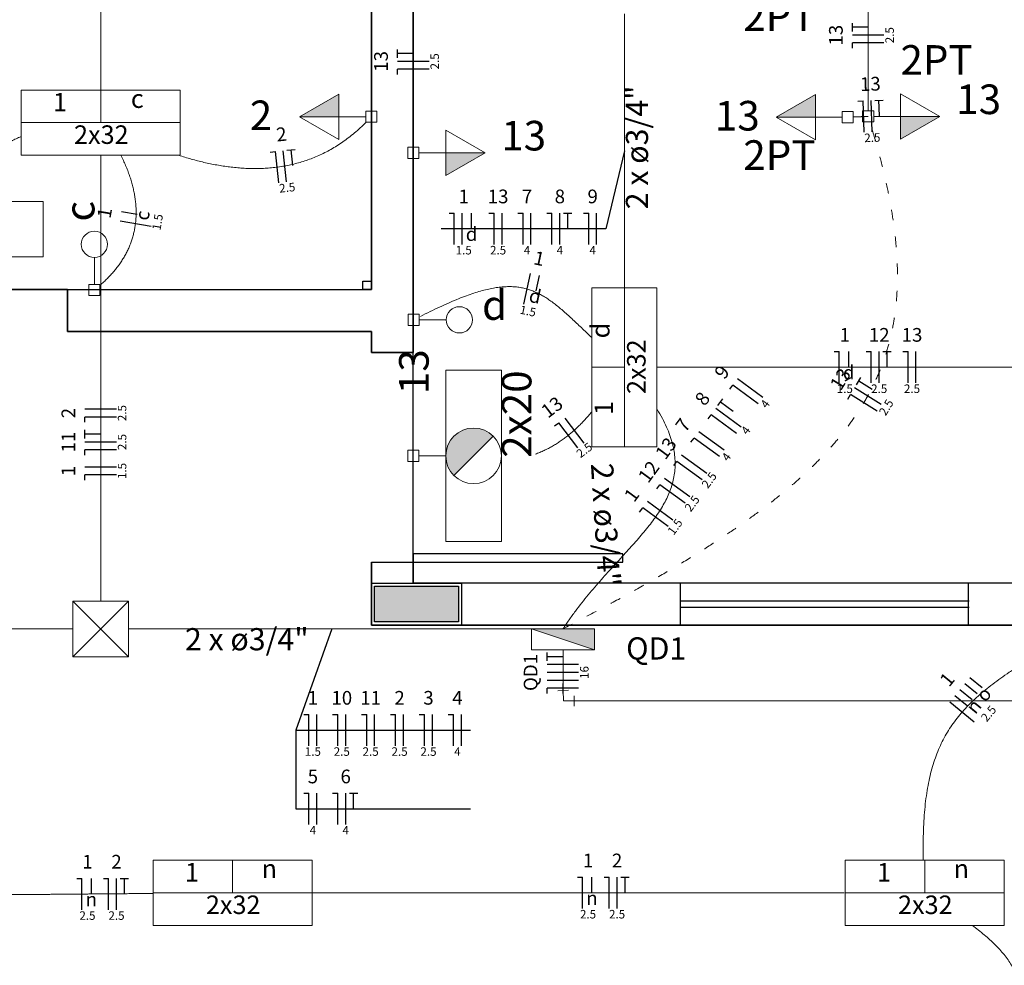
# Model space of a CAD drawing. Units: millimetres. Extents: x -21 to 180, y 0 to 59.
# Drawn here: x 27 to 37, y 35 to 44 of the extents above; entities that cross this region are included whole.
import ezdxf

# ---------------------------------------------------------------- set-up
doc = ezdxf.new("R2010")
doc.units = ezdxf.units.MM
doc.header["$MEASUREMENT"] = 0
doc.linetypes.add('DOT2', pattern=[3.175, 0, -3.175])
for name, color, linetype, lineweight in [('Arquitetura', 1, 'Continuous', 30), ('EL-Condutos', 7, 'Continuous', 20), ('EL-Fios', 3, 'Continuous', 30), ('EL-Textos condutos', 4, 'Continuous', 30), ('EL-Textos fios', 4, 'Continuous', 30), ('EL-Textos pontos', 4, 'Continuous', 30), ('P-SIMBOL', 5, 'Continuous', 20)]:
    doc.layers.add(name, color=color, linetype=linetype, lineweight=lineweight)
doc.styles.add('Arial', font='arial.ttf')

msp = doc.modelspace()

# ---------------------------------------------------------------- hatches: boundary and pattern name
at = {"layer": 'Arquitetura', "linetype": 'Continuous'}
msp.add_hatch(color=256, dxfattribs=at).paths.add_polyline_path([(31.6107, 39.0263), (31.6107, 38.6863), (30.8107, 38.6863), (30.8107, 39.0263), (31.6107, 39.0263), (31.6107, 39.0263)])
at = {"layer": 'P-SIMBOL', "linetype": 'Continuous'}
for points in [[(30.4716, 43.5033), (30.0966, 43.5033), (30.4716, 43.7198)], [(35.0159, 43.4995), (34.6408, 43.4995), (35.0158, 43.716)], [(35.8287, 43.5067), (36.2038, 43.5067), (35.8288, 43.2902)], [(31.4898, 43.1598), (31.8648, 43.1598), (31.4898, 42.9433)], [(31.9431, 40.4571), (31.9194, 40.4763), (31.9112, 40.4849), (31.9, 40.4912), (31.8766, 40.5042), (31.8677, 40.5094), (31.861, 40.5128), (31.8536, 40.515), (31.8458, 40.5176), (31.8305, 40.5224), (31.8231, 40.5243), (31.812, 40.5276), (31.7986, 40.5302), (31.7841, 40.5313), (31.774, 40.5328), (31.764, 40.5343), (31.7521, 40.5339), (31.7361, 40.5328), (31.7296, 40.5317), (31.7174, 40.5306), (31.7103, 40.5295), (31.7055, 40.5284), (31.6977, 40.5269), (31.6921, 40.5254), (31.6858, 40.5228), (31.6798, 40.5206), (31.6731, 40.5191), (31.6687, 40.5168), (31.6661, 40.5176), (31.659, 40.5154), (31.6516, 40.5131), (31.6482, 40.5113), (31.6438, 40.5102), (31.639, 40.5068), (31.636, 40.5053), (31.6308, 40.5027), (31.6254, 40.4983), (31.6168, 40.4938), (31.612, 40.4905), (31.6079, 40.4882), (31.6023, 40.4845), (31.5979, 40.4827), (31.5942, 40.4782), (31.5893, 40.4745), (31.5841, 40.4696), (31.5778, 40.4633), (31.5711, 40.4578), (31.5678, 40.454), (31.5626, 40.4499), (31.5555, 40.4421), (31.5525, 40.4362), (31.5473, 40.4306), (31.5444, 40.425), (31.5421, 40.4221), (31.5373, 40.4146), (31.5328, 40.4106), (31.528, 40.4009), (31.5247, 40.3964), (31.5221, 40.3905), (31.5195, 40.386), (31.518, 40.383), (31.5169, 40.379), (31.5143, 40.3764), (31.5105, 40.3637), (31.5076, 40.3574), (31.5053, 40.3533), (31.5046, 40.35), (31.5027, 40.3477), (31.5027, 40.3429), (31.5016, 40.3403), (31.5016, 40.337), (31.5005, 40.3318), (31.4987, 40.3247), (31.4975, 40.3176), (31.4964, 40.3128), (31.4946, 40.3069), (31.4907, 40.2698)], [(31.5683, 40.0824), (31.9431, 40.4571), (31.4907, 40.2698)], [(31.5683, 40.0824), (31.5596, 40.092), (31.5526, 40.1001), (31.5442, 40.1119), (31.5354, 40.125), (31.5311, 40.13), (31.528, 40.1347), (31.5253, 40.1391), (31.523, 40.1451), (31.5152, 40.162), (31.5126, 40.169), (31.5058, 40.1832), (31.5021, 40.1939), (31.5011, 40.2033), (31.4968, 40.2212), (31.4951, 40.2289), (31.4937, 40.237), (31.4907, 40.2698)], [(32.9088, 38.4198), (32.9088, 38.6196), (32.3069, 38.6196)]]:
    msp.add_hatch(color=256, dxfattribs=at).paths.add_polyline_path(points)

# ---------------------------------------------------------------- linework, layer by layer
at = {"layer": 'Arquitetura'}
for p, q in [((30.7807, 51.4563), (30.7807, 41.8563)), ((31.1807, 51.4563), (31.1807, 41.2563)), ((27.8827, 41.8563), (30.7807, 41.8563)), ((27.8827, 41.8563), (27.8827, 41.4563)), ((27.8827, 41.4563), (30.7807, 41.4563)), ((30.7807, 41.4563), (30.7807, 41.2563)), ((30.7807, 41.2563), (31.1807, 41.2563)), ((30.7807, 39.2563), (30.7807, 38.6563)), ((30.7807, 39.2563), (31.1807, 39.2563)), ((31.1807, 39.2563), (31.1807, 39.0563)), ((30.8107, 38.6863), (30.8107, 39.0263)), ((31.6107, 39.0263), (31.6107, 38.6863)), ((33.7297, 38.6563), (33.7297, 39.0533)), ((36.4777, 38.6563), (36.4777, 39.0533)), ((33.7327, 38.8863), (36.4827, 38.8873)), ((33.7327, 38.8263), (36.4827, 38.8273)), ((30.7807, 38.6563), (50.4327, 38.6563)), ((31.6107, 38.6863), (30.8107, 38.6863))]:
    msp.add_line(p, q, dxfattribs=at)
for points in [[(25.6827, 51.4563), (25.6827, 41.8563), (30.7807, 41.8563), (30.7807, 51.4563), (25.6827, 51.4563)], [(31.1807, 39.2563), (31.1807, 51.4563), (39.0327, 51.4563), (39.0327, 50.5963), (39.4327, 50.5963), (39.4327, 49.2563), (39.0327, 49.2563), (39.0327, 41.2563), (39.4327, 41.2563), (39.4327, 39.2563), (39.0327, 39.2563), (39.0327, 39.0563), (31.1807, 39.0563), (31.1807, 39.2563)], [(30.7007, 41.9363), (30.7807, 41.9363), (30.7807, 41.8563), (30.7007, 41.8563), (30.7007, 41.9363)], [(31.1807, 39.2563), (33.1807, 39.2563), (33.1807, 39.3363), (31.1807, 39.3363), (31.1807, 39.2563)], [(31.6407, 39.0563), (31.6407, 38.6563), (30.7807, 38.6563), (30.7807, 39.0563), (31.6407, 39.0563)], [(31.6107, 39.0263), (31.6107, 38.6863), (30.8107, 38.6863), (30.8107, 39.0263), (31.6107, 39.0263)], [(31.6107, 39.0263), (31.6107, 38.6863), (30.8107, 38.6863), (30.8107, 39.0263), (31.6107, 39.0263)]]:
    msp.add_lwpolyline(points, close=True, dxfattribs=at)
for points in [[(50.4327, 38.6563), (30.7807, 38.6563), (30.7807, 39.2563), (31.1807, 39.2563), (31.1807, 41.2563), (30.7807, 41.2563), (30.7807, 41.4563), (27.8827, 41.4563), (27.8827, 41.8563), (25.8827, 41.8563), (25.8827, 41.4563), (25.6827, 41.4563), (25.6827, 41.2563), (25.2827, 41.2563), (25.2827, 39.2563), (25.6827, 39.2563), (25.6827, 38.6563), (6.2327, 38.6563), (6.2327, 38.6563), (6.2327, 33.6563)], [(39.0327, 39.0563), (31.1807, 39.0563)], [(39.2327, 38.6563), (30.7807, 38.6563)]]:
    msp.add_lwpolyline(points, dxfattribs=at)
at = {"layer": 'EL-Condutos', "linetype": 'Continuous'}
for p, q in [((32.5604, 38.03), (32.6603, 38.0345)), ((32.6149, 37.9323), (32.6103, 38.0322)), ((32.7149, 37.9823), (32.7149, 37.8823)), ((32.6149, 37.9323), (32.7149, 37.9323))]:
    msp.add_line(p, q, dxfattribs=at)
for points in [[(30.7807, 46.7584), (30.7807, 46.6061), (30.7807, 46.4633), (30.7807, 46.3293), (30.7807, 46.2035), (30.7807, 46.0852), (30.7807, 45.9737), (30.7807, 45.8683), (30.7807, 45.7685), (30.7807, 45.6734), (30.7807, 45.5824), (30.7807, 45.4949), (30.7807, 45.4101), (30.7807, 45.3274), (30.7807, 45.2462), (30.7807, 45.1657), (30.7807, 45.0853), (30.7807, 45.0043), (30.7807, 44.922), (30.7807, 44.8378), (30.7807, 44.7509), (30.7807, 44.6608), (30.7807, 44.5667), (30.7807, 44.4679), (30.7807, 44.3638), (30.7807, 44.2538), (30.7807, 44.137), (30.7807, 44.0129), (30.7807, 43.8808), (30.7807, 43.7401), (30.7807, 43.5899)], [(28.1989, 43.7586), (28.1989, 43.8743), (28.1989, 43.9837), (28.1989, 44.0872), (28.1989, 44.1853), (28.1989, 44.2785), (28.1989, 44.3672), (28.1989, 44.4518), (28.1989, 44.5329), (28.1989, 44.6108), (28.1989, 44.686), (28.1989, 44.7589), (28.1989, 44.8301), (28.1989, 44.8999), (28.1989, 44.9688), (28.1989, 45.0373), (28.1989, 45.1057), (28.1989, 45.1747), (28.1989, 45.2445), (28.1989, 45.3156), (28.1989, 45.3886), (28.1989, 45.4638), (28.1989, 45.5417), (28.1989, 45.6227), (28.1989, 45.7074), (28.1989, 45.7961), (28.1989, 45.8893), (28.1989, 45.9874), (28.1989, 46.0909), (28.1989, 46.2003), (28.1989, 46.316)], [(35.5195, 44.778), (35.5195, 44.7206), (35.5195, 44.6667), (35.5195, 44.616), (35.5195, 44.5683), (35.5195, 44.5234), (35.5195, 44.4809), (35.5196, 44.4406), (35.5196, 44.4023), (35.5196, 44.3658), (35.5196, 44.3308), (35.5196, 44.297), (35.5196, 44.2641), (35.5196, 44.2321), (35.5196, 44.2005), (35.5196, 44.1692), (35.5196, 44.1378), (35.5196, 44.1063), (35.5196, 44.0742), (35.5196, 44.0414), (35.5196, 44.0076), (35.5196, 43.9725), (35.5196, 43.936), (35.5196, 43.8977), (35.5196, 43.8575), (35.5196, 43.815), (35.5197, 43.77), (35.5197, 43.7223), (35.5197, 43.6716), (35.5197, 43.6177), (35.5197, 43.5604)], [(31.1807, 44.6257), (31.1807, 44.5588), (31.1807, 44.4959), (31.1807, 44.4369), (31.1807, 44.3814), (31.1807, 44.3291), (31.1807, 44.2797), (31.1807, 44.233), (31.1807, 44.1886), (31.1807, 44.1462), (31.1807, 44.1056), (31.1807, 44.0665), (31.1807, 44.0285), (31.1807, 43.9914), (31.1807, 43.9549), (31.1807, 43.9187), (31.1807, 43.8824), (31.1807, 43.8459), (31.1807, 43.8088), (31.1807, 43.7709), (31.1807, 43.7317), (31.1807, 43.6911), (31.1807, 43.6487), (31.1807, 43.6043), (31.1807, 43.5576), (31.1807, 43.5082), (31.1807, 43.4559), (31.1807, 43.4004), (31.1807, 43.3414), (31.1807, 43.2786), (31.1807, 43.2117)], [(33.1937, 41.8711), (33.1937, 41.9814), (33.1937, 42.0868), (33.1937, 42.1878), (33.1937, 42.2847), (33.1937, 42.3778), (33.1937, 42.4675), (33.1937, 42.5541), (33.1937, 42.638), (33.1937, 42.7195), (33.1937, 42.7989), (33.1937, 42.8766), (33.1937, 42.953), (33.1937, 43.0283), (33.1937, 43.103), (33.1937, 43.1773), (33.1937, 43.2516), (33.1937, 43.3262), (33.1937, 43.4015), (33.1937, 43.4779), (33.1937, 43.5556), (33.1937, 43.635), (33.1937, 43.7165), (33.1937, 43.8004), (33.1937, 43.887), (33.1937, 43.9767), (33.1937, 44.0698), (33.1937, 44.1667), (33.1937, 44.2677), (33.1937, 44.3731), (33.1937, 44.4833)], [(35.5197, 43.5067), (35.5123, 43.5064), (35.5053, 43.5061), (35.4987, 43.5059), (35.4924, 43.5057), (35.4864, 43.5054), (35.4807, 43.5052), (35.4752, 43.505), (35.47, 43.5048), (35.4651, 43.5046), (35.4603, 43.5045), (35.4557, 43.5043), (35.4513, 43.5041), (35.4471, 43.504), (35.443, 43.5038), (35.439, 43.5037), (35.435, 43.5035), (35.4312, 43.5034), (35.4274, 43.5033), (35.4236, 43.5031), (35.4198, 43.503), (35.416, 43.5028), (35.4122, 43.5027), (35.4083, 43.5026), (35.4044, 43.5024), (35.4003, 43.5023), (35.3961, 43.5021), (35.3919, 43.5019), (35.3874, 43.5018), (35.3828, 43.5016), (35.378, 43.5014)], [(28.9426, 43.1355), (29.0025, 43.117), (29.0627, 43.0996), (29.1233, 43.0835), (29.184, 43.0687), (29.2451, 43.0554), (29.3062, 43.0435), (29.3676, 43.0333), (29.429, 43.0248), (29.4905, 43.018), (29.5521, 43.0131), (29.6136, 43.0102), (29.6751, 43.0094), (29.7365, 43.0107), (29.7977, 43.0142), (29.8588, 43.0201), (29.9197, 43.0284), (29.9804, 43.0391), (30.0407, 43.0525), (30.1008, 43.0686), (30.1604, 43.0875), (30.2197, 43.1092), (30.2785, 43.1339), (30.3369, 43.1616), (30.3947, 43.1925), (30.4519, 43.2266), (30.5086, 43.264), (30.5646, 43.3049), (30.62, 43.3492), (30.6746, 43.3972), (30.7285, 43.4488)], [(27.4407, 43.3145), (27.4162, 43.3043), (27.3924, 43.2937), (27.3692, 43.2824), (27.3467, 43.2706), (27.3247, 43.2582), (27.3035, 43.2451), (27.2828, 43.2315), (27.2627, 43.2172), (27.2432, 43.2022), (27.2243, 43.1865), (27.206, 43.1701), (27.1882, 43.153), (27.171, 43.1351), (27.1543, 43.1164), (27.1382, 43.0969), (27.1225, 43.0766), (27.1074, 43.0555), (27.0928, 43.0335), (27.0786, 43.0107), (27.065, 42.9869), (27.0518, 42.9623), (27.039, 42.9366), (27.0267, 42.9101), (27.0149, 42.8825), (27.0034, 42.854), (26.9924, 42.8244), (26.9818, 42.7938), (26.9716, 42.7621), (26.9617, 42.7294), (26.9523, 42.6955)], [(28.3909, 43.1365), (28.4148, 43.0872), (28.4366, 43.0383), (28.4562, 42.99), (28.4737, 42.9422), (28.4891, 42.8949), (28.5023, 42.8481), (28.5133, 42.8019), (28.5223, 42.7561), (28.5291, 42.711), (28.5338, 42.6664), (28.5364, 42.6223), (28.5369, 42.5788), (28.5353, 42.5358), (28.5316, 42.4934), (28.5258, 42.4516), (28.518, 42.4103), (28.508, 42.3697), (28.496, 42.3296), (28.4819, 42.2901), (28.4658, 42.2511), (28.4475, 42.2128), (28.4273, 42.1751), (28.405, 42.138), (28.3806, 42.1015), (28.3542, 42.0656), (28.3258, 42.0304), (28.2953, 41.9957), (28.2629, 41.9617), (28.2284, 41.9284), (28.1919, 41.8957)], [(28.1989, 43.1396), (28.1989, 42.8889), (28.1989, 42.6483), (28.1989, 42.4175), (28.1989, 42.1963), (28.1989, 41.9842), (28.1989, 41.7812), (28.1989, 41.5868), (28.1989, 41.4009), (28.1989, 41.2231), (28.1989, 41.0532), (28.1989, 40.8909), (28.1989, 40.7359), (28.1989, 40.588), (28.1989, 40.4468), (28.1989, 40.3122), (28.1989, 40.1837), (28.1989, 40.0612), (28.1989, 39.9444), (28.1989, 39.8329), (28.1989, 39.7266), (28.1989, 39.6251), (28.1989, 39.5282), (28.1989, 39.4356), (28.1989, 39.347), (28.1989, 39.2621), (28.1989, 39.1808), (28.1989, 39.1026), (28.1989, 39.0273), (28.1989, 38.9546), (28.1989, 38.8843)], [(32.8828, 41.3974), (32.8321, 41.4458), (32.7836, 41.4922), (32.737, 41.5365), (32.6922, 41.5785), (32.6487, 41.6182), (32.6064, 41.6555), (32.565, 41.6904), (32.5242, 41.7226), (32.4838, 41.7522), (32.4435, 41.779), (32.403, 41.803), (32.362, 41.824), (32.3204, 41.842), (32.2778, 41.8569), (32.2339, 41.8686), (32.1886, 41.877), (32.1414, 41.882), (32.0923, 41.8836), (32.0409, 41.8816), (31.9869, 41.8759), (31.9301, 41.8666), (31.8702, 41.8533), (31.8069, 41.8362), (31.74, 41.8151), (31.6693, 41.7899), (31.5944, 41.7605), (31.5151, 41.7268), (31.4311, 41.6887), (31.3421, 41.6463), (31.248, 41.5992)], [(33.5052, 41.1149), (33.6615, 41.1149), (33.8089, 41.1149), (33.9481, 41.1149), (34.0797, 41.1149), (34.2043, 41.1149), (34.3226, 41.1149), (34.4351, 41.1149), (34.5427, 41.1149), (34.6458, 41.1149), (34.7451, 41.1149), (34.8412, 41.1149), (34.9348, 41.1149), (35.0265, 41.1149), (35.1169, 41.1149), (35.2067, 41.1149), (35.2965, 41.1149), (35.3869, 41.1149), (35.4786, 41.1149), (35.5722, 41.1149), (35.6683, 41.1149), (35.7676, 41.1149), (35.8707, 41.1149), (35.9782, 41.1149), (36.0908, 41.1149), (36.2091, 41.1149), (36.3337, 41.1149), (36.4653, 41.1149), (36.6045, 41.1149), (36.7519, 41.1149), (36.9082, 41.1149)], [(32.8823, 40.6884), (32.8666, 40.67), (32.8509, 40.6519), (32.8351, 40.6342), (32.8192, 40.6168), (32.8032, 40.5997), (32.7871, 40.583), (32.7709, 40.5666), (32.7546, 40.5505), (32.7381, 40.5348), (32.7216, 40.5194), (32.7048, 40.5044), (32.6879, 40.4897), (32.6709, 40.4754), (32.6536, 40.4614), (32.6362, 40.4478), (32.6186, 40.4345), (32.6008, 40.4216), (32.5827, 40.409), (32.5644, 40.3968), (32.5459, 40.3849), (32.5271, 40.3734), (32.5081, 40.3623), (32.4888, 40.3515), (32.4692, 40.3411), (32.4494, 40.3311), (32.4292, 40.3214), (32.4087, 40.3121), (32.3879, 40.3032), (32.3668, 40.2947), (32.3454, 40.2865)], [(32.6079, 38.6196), (32.6663, 38.7056), (32.7263, 38.7883), (32.7875, 38.8678), (32.8495, 38.9444), (32.9119, 39.0183), (32.9744, 39.0899), (33.0365, 39.1593), (33.0979, 39.2267), (33.1583, 39.2925), (33.2171, 39.3568), (33.2742, 39.4199), (33.329, 39.482), (33.3812, 39.5435), (33.4305, 39.6044), (33.4764, 39.6652), (33.5186, 39.7259), (33.5567, 39.7869), (33.5903, 39.8483), (33.619, 39.9105), (33.6425, 39.9737), (33.6604, 40.0381), (33.6723, 40.104), (33.6779, 40.1715), (33.6766, 40.241), (33.6683, 40.3127), (33.6525, 40.3869), (33.6288, 40.4636), (33.5968, 40.5433), (33.5563, 40.6262), (33.5067, 40.7125)], [(27.9327, 38.6196), (27.722, 38.6196), (27.5242, 38.6196), (27.3385, 38.6196), (27.1639, 38.6196), (26.9995, 38.6196), (26.8443, 38.6196), (26.6973, 38.6196), (26.5576, 38.6196), (26.4243, 38.6196), (26.2965, 38.6196), (26.1731, 38.6196), (26.0532, 38.6196), (25.936, 38.6196), (25.8204, 38.6196), (25.7055, 38.6196), (25.5903, 38.6196), (25.4739, 38.6196), (25.3554, 38.6196), (25.2339, 38.6196), (25.1082, 38.6196), (24.9777, 38.6196), (24.8411, 38.6196), (24.6978, 38.6196), (24.5466, 38.6196), (24.3866, 38.6196), (24.217, 38.6196), (24.0367, 38.6196), (23.8448, 38.6196), (23.6403, 38.6196), (23.4224, 38.6196)], [(32.3065, 38.6196), (32.1296, 38.6196), (31.9628, 38.6196), (31.8057, 38.6196), (31.6573, 38.6196), (31.517, 38.6196), (31.3839, 38.6196), (31.2575, 38.6196), (31.1369, 38.6196), (31.0214, 38.6196), (30.9103, 38.6196), (30.8028, 38.6196), (30.6981, 38.6196), (30.5957, 38.6196), (30.4946, 38.6196), (30.3942, 38.6196), (30.2937, 38.6196), (30.1925, 38.6196), (30.0897, 38.6196), (29.9846, 38.6196), (29.8764, 38.6196), (29.7646, 38.6196), (29.6482, 38.6196), (29.5266, 38.6196), (29.399, 38.6196), (29.2647, 38.6196), (29.1229, 38.6196), (28.973, 38.6196), (28.8141, 38.6196), (28.6456, 38.6196), (28.4667, 38.6196)], [(36.0452, 36.4148), (36.0439, 36.5457), (36.0457, 36.6696), (36.0508, 36.7869), (36.0592, 36.8978), (36.0709, 37.0027), (36.0862, 37.102), (36.105, 37.196), (36.1274, 37.2851), (36.1535, 37.3695), (36.1834, 37.4497), (36.2172, 37.526), (36.2549, 37.5988), (36.2966, 37.6683), (36.3424, 37.7349), (36.3924, 37.799), (36.4466, 37.8609), (36.5052, 37.9209), (36.5681, 37.9795), (36.6355, 38.0369), (36.7075, 38.0935), (36.7841, 38.1496), (36.8654, 38.2056), (36.9515, 38.2618), (37.0425, 38.3186), (37.1384, 38.3763), (37.2394, 38.4352), (37.3454, 38.4958), (37.4566, 38.5583), (37.5731, 38.6231), (37.6949, 38.6905)], [(32.6098, 38.4191), (32.6104, 38.3404), (32.6108, 38.2716), (32.6111, 38.2121), (32.6113, 38.1614), (32.6113, 38.1188), (32.6113, 38.0839), (32.6111, 38.0559), (32.6109, 38.0344), (32.6106, 38.0188), (32.6102, 38.0084), (32.6098, 38.0028), (32.6093, 38.0014), (32.6088, 38.0035), (32.6084, 38.0087), (32.6079, 38.0162), (32.6074, 38.0257), (32.607, 38.0364), (32.6066, 38.0478), (32.6063, 38.0594), (32.6061, 38.0706), (32.6059, 38.0807), (32.6058, 38.0893), (32.6059, 38.0957), (32.606, 38.0994), (32.6063, 38.0998), (32.6068, 38.0963), (32.6074, 38.0884), (32.6082, 38.0754), (32.6091, 38.0569), (32.6103, 38.0322)], [(27.2467, 36.0846), (27.303, 36.0851), (27.3575, 36.0855), (27.4104, 36.086), (27.4618, 36.0864), (27.5119, 36.0868), (27.5607, 36.0872), (27.6085, 36.0876), (27.6553, 36.088), (27.7012, 36.0884), (27.7464, 36.0888), (27.7911, 36.0892), (27.8353, 36.0896), (27.8791, 36.0899), (27.9228, 36.0903), (27.9664, 36.0907), (28.0101, 36.091), (28.0539, 36.0914), (28.0981, 36.0918), (28.1428, 36.0921), (28.188, 36.0925), (28.2339, 36.0929), (28.2807, 36.0933), (28.3284, 36.0937), (28.3772, 36.0941), (28.4272, 36.0946), (28.4786, 36.095), (28.5315, 36.0954), (28.586, 36.0959), (28.6422, 36.0964), (28.7003, 36.0969)], [(30.2174, 36.1033), (30.444, 36.1033), (30.6586, 36.1033), (30.8623, 36.1033), (31.0558, 36.1033), (31.24, 36.1033), (31.4157, 36.1033), (31.5837, 36.1033), (31.745, 36.1033), (31.9004, 36.1033), (32.0507, 36.1033), (32.1967, 36.1033), (32.3393, 36.1033), (32.4794, 36.1033), (32.6177, 36.1033), (32.7552, 36.1033), (32.8927, 36.1033), (33.031, 36.1033), (33.171, 36.1033), (33.3135, 36.1033), (33.4594, 36.1033), (33.6094, 36.1033), (33.7646, 36.1033), (33.9256, 36.1033), (34.0934, 36.1033), (34.2688, 36.1033), (34.4526, 36.1033), (34.6457, 36.1033), (34.8489, 36.1033), (35.0631, 36.1033), (35.2891, 36.1033)], [(36.5131, 35.7928), (36.5718, 35.7473), (36.6275, 35.7017), (36.68, 35.6556), (36.729, 35.609), (36.7744, 35.5617), (36.8159, 35.5135), (36.8533, 35.4643), (36.8864, 35.4138), (36.915, 35.3619), (36.9389, 35.3085), (36.9579, 35.2533), (36.9717, 35.1963), (36.9801, 35.1372), (36.983, 35.0759), (36.9801, 35.0122), (36.9712, 34.946), (36.9561, 34.877), (36.9345, 34.8051), (36.9064, 34.7302), (36.8713, 34.652), (36.8293, 34.5704), (36.7799, 34.4853), (36.7231, 34.3965), (36.6586, 34.3038), (36.5861, 34.207), (36.5056, 34.106), (36.4167, 34.0005), (36.3193, 33.8906), (36.2131, 33.7759), (36.0979, 33.6563)]]:
    msp.add_spline(points, degree=3, dxfattribs=at)
at = {"layer": 'EL-Condutos', "linetype": 'DOT2', "ltscale": 0.05}
msp.add_spline([(32.6079, 38.6196), (32.8972, 38.7717), (33.1715, 38.9203), (33.431, 39.066), (33.6759, 39.2091), (33.9063, 39.3501), (34.1226, 39.4895), (34.3247, 39.6276), (34.513, 39.765), (34.6876, 39.9021), (34.8487, 40.0394), (34.9965, 40.1772), (35.1312, 40.3161), (35.2529, 40.4565), (35.3618, 40.5989), (35.4582, 40.7436), (35.5422, 40.8911), (35.6139, 41.042), (35.6737, 41.1966), (35.7215, 41.3554), (35.7578, 41.5188), (35.7825, 41.6873), (35.796, 41.8613), (35.7984, 42.0413), (35.7899, 42.2278), (35.7706, 42.4211), (35.7408, 42.6218), (35.7006, 42.8302), (35.6502, 43.0469), (35.5899, 43.2722), (35.5197, 43.5067)], degree=3, dxfattribs=at)
at = {"layer": 'EL-Condutos', "linetype": 'Continuous'}
msp.add_open_spline([(32.7149, 37.9323), (33.3593, 37.9323), (34.6066, 37.9323), (36.4184, 37.9323), (38.1147, 37.9323), (39.7044, 37.9323), (41.1965, 37.9323), (42.5997, 37.9323), (43.923, 37.9323), (45.1753, 37.9323), (46.3654, 37.9323), (47.5022, 37.9323), (48.5946, 37.9323), (49.6514, 37.9323), (50.6816, 37.9323), (51.6941, 37.9323), (52.6977, 37.9323), (53.7013, 37.9323), (54.7137, 37.9323), (55.744, 37.9323), (56.8008, 37.9323), (57.8932, 37.9323), (59.03, 37.9323), (60.2201, 37.9323), (61.4724, 37.9323), (62.7957, 37.9323), (64.1989, 37.9323), (65.691, 37.9323), (67.2807, 37.9323), (68.977, 37.9323), (70.7503, 37.9323), (71.9591, 37.9323), (72.5649, 37.9323)], degree=3, knots=[0, 0, 0, 0, 1.933151, 3.741964, 5.435322, 7.022104, 8.511193, 9.911469, 11.231814, 12.481109, 13.668235, 14.802074, 15.891507, 16.945414, 17.972678, 18.98218, 19.9828, 20.98342, 21.992922, 23.020186, 24.074093, 25.163526, 26.297365, 27.484491, 28.733786, 30.054131, 31.454407, 32.943496, 34.530278, 36.223636, 38.032449, 39.850048, 39.850048, 39.850048, 39.850048], dxfattribs=at)
at = {"layer": 'EL-Fios'}
for p, q in [((35.3696, 44.3167), (35.3696, 44.3967)), ((35.5196, 44.3567), (35.3696, 44.3567)), ((35.6696, 44.2817), (35.3696, 44.2817)), ((31.0307, 44.0662), (31.0307, 44.1462)), ((35.6696, 44.2067), (35.3696, 44.2067)), ((35.3696, 44.1567), (35.3696, 44.2067)), ((31.1807, 44.1062), (31.0307, 44.1062)), ((31.3307, 44.0312), (31.0307, 44.0312)), ((31.3307, 43.9562), (31.0307, 43.9562)), ((31.0307, 43.9062), (31.0307, 43.9562)), ((35.4216, 43.6532), (35.4716, 43.655)), ((35.4827, 43.3552), (35.4716, 43.655)), ((35.5576, 43.358), (35.5465, 43.6578)), ((35.5815, 43.6591), (35.6615, 43.662)), ((35.627, 43.5107), (35.6215, 43.6606)), ((29.8154, 43.1663), (29.8651, 43.1716)), ((29.8971, 42.8733), (29.8651, 43.1716)), ((29.9717, 42.8813), (29.9397, 43.1796)), ((29.9745, 43.1833), (30.054, 43.1918)), ((30.0303, 43.0384), (30.0143, 43.1876)), ((28.5464, 42.571), (28.3985, 42.5964)), ((31.5218, 42.5854), (31.5718, 42.5854)), ((31.5718, 42.2854), (31.5718, 42.5854)), ((31.6468, 42.2854), (31.6468, 42.5854)), ((31.7366, 42.4354), (31.7366, 42.5854)), ((31.9021, 42.5854), (31.9521, 42.5854)), ((31.9521, 42.2854), (31.9521, 42.5854)), ((32.0271, 42.2854), (32.0271, 42.5854)), ((32.1778, 42.5854), (32.2278, 42.5854)), ((32.2278, 42.2854), (32.2278, 42.5854)), ((32.3028, 42.2854), (32.3028, 42.5854)), ((32.4536, 42.5854), (32.5036, 42.5854)), ((32.5036, 42.2854), (32.5036, 42.5854)), ((32.5786, 42.2854), (32.5786, 42.5854)), ((32.6136, 42.5854), (32.6936, 42.5854)), ((32.6536, 42.4354), (32.6536, 42.5854)), ((32.8044, 42.5854), (32.8544, 42.5854)), ((32.8544, 42.2854), (32.8544, 42.5854)), ((32.9294, 42.2854), (32.9294, 42.5854)), ((28.679, 42.4571), (28.3833, 42.5079)), ((32.2344, 41.7151), (32.2978, 42.0083)), ((32.3538, 41.8427), (32.3855, 41.9894)), ((35.1942, 41.2649), (35.2442, 41.2649)), ((35.2442, 40.9649), (35.2442, 41.2649)), ((35.3339, 41.1149), (35.3339, 41.2649)), ((35.4995, 41.2649), (35.5495, 41.2649)), ((35.5495, 40.9649), (35.5495, 41.2649)), ((35.6245, 40.9649), (35.6245, 41.2649)), ((35.6595, 41.2649), (35.7395, 41.2649)), ((35.6995, 41.1149), (35.6995, 41.2649)), ((35.8502, 41.2649), (35.9002, 41.2649)), ((35.9002, 40.9649), (35.9002, 41.2649)), ((35.9752, 40.9649), (35.9752, 41.2649)), ((34.5156, 40.8277), (34.2738, 41.0052)), ((35.408, 40.9479), (35.45, 41.016)), ((35.5567, 40.9032), (35.429, 40.9819)), ((34.1998, 40.9044), (34.2294, 40.9447)), ((34.4713, 40.7672), (34.2294, 40.9447)), ((35.6449, 40.7606), (35.3896, 40.9181)), ((34.087, 40.7506), (34.1343, 40.8151)), ((34.2315, 40.6941), (34.1106, 40.7829)), ((35.324, 40.8117), (35.3502, 40.8543)), ((35.6056, 40.6968), (35.3502, 40.8543)), ((28.3489, 40.7146), (28.0489, 40.7146)), ((34.3081, 40.5449), (34.0662, 40.7224)), ((28.3489, 40.6396), (28.0489, 40.6396)), ((28.0489, 40.5896), (28.0489, 40.6396)), ((32.529, 40.5547), (32.5689, 40.5849)), ((32.7497, 40.3455), (32.5689, 40.5849)), ((32.8095, 40.3907), (32.6288, 40.6301)), ((33.9923, 40.6216), (34.0219, 40.6619)), ((34.2637, 40.4844), (34.0219, 40.6619)), ((28.0489, 40.4363), (28.0489, 40.5164)), ((34.1449, 40.3226), (33.9031, 40.5001)), ((28.1989, 40.4763), (28.0489, 40.4763)), ((28.3489, 40.4013), (28.0489, 40.4013)), ((33.8291, 40.3993), (33.8587, 40.4396)), ((34.1005, 40.2621), (33.8587, 40.4396)), ((28.3489, 40.3263), (28.0489, 40.3263)), ((28.0489, 40.2763), (28.0489, 40.3263)), ((33.6659, 40.177), (33.6955, 40.2173)), ((33.9374, 40.0398), (33.6955, 40.2173)), ((33.9818, 40.1003), (33.7399, 40.2778)), ((28.3489, 40.1631), (28.0489, 40.1631)), ((28.3489, 40.0881), (28.0489, 40.0881)), ((28.0489, 40.0381), (28.0489, 40.0881)), ((33.8186, 39.8779), (33.5767, 40.0554)), ((33.5028, 39.9547), (33.5324, 39.995)), ((33.7742, 39.8175), (33.5324, 39.995)), ((33.6554, 39.6556), (33.4136, 39.8331)), ((33.3396, 39.7324), (33.3692, 39.7727)), ((33.6111, 39.5952), (33.3692, 39.7727)), ((32.4579, 38.3139), (32.4579, 38.3939)), ((32.6079, 38.3539), (32.4579, 38.3539)), ((32.7579, 38.2789), (32.4579, 38.2789)), ((32.7579, 38.2039), (32.4579, 38.2039)), ((36.6062, 38.0583), (36.4904, 38.1537)), ((32.7579, 38.1289), (32.4579, 38.1289)), ((32.7579, 38.0539), (32.4579, 38.0539)), ((32.4579, 38.0039), (32.4579, 38.0539)), ((36.5108, 37.9426), (36.395, 38.038)), ((36.5585, 38.0005), (36.4427, 38.0959)), ((36.463, 37.8847), (36.3473, 37.9801)), ((36.5311, 37.7314), (36.2996, 37.9223)), ((30.1351, 37.8047), (30.1851, 37.8047)), ((30.1851, 37.5047), (30.1851, 37.8047)), ((30.2601, 37.5047), (30.2601, 37.8047)), ((30.4108, 37.8047), (30.4608, 37.8047)), ((30.4608, 37.5047), (30.4608, 37.8047)), ((30.5358, 37.5047), (30.5358, 37.8047)), ((30.6866, 37.8047), (30.7366, 37.8047)), ((30.7366, 37.5047), (30.7366, 37.8047)), ((30.8116, 37.5047), (30.8116, 37.8047)), ((30.9624, 37.8047), (31.0124, 37.8047)), ((31.0124, 37.5047), (31.0124, 37.8047)), ((31.0874, 37.5047), (31.0874, 37.8047)), ((31.2381, 37.8047), (31.2881, 37.8047)), ((31.2881, 37.5047), (31.2881, 37.8047)), ((31.3631, 37.5047), (31.3631, 37.8047)), ((31.5139, 37.8047), (31.5639, 37.8047)), ((31.5639, 37.5047), (31.5639, 37.8047)), ((31.6389, 37.5047), (31.6389, 37.8047)), ((30.1351, 37.0547), (30.1851, 37.0547)), ((30.1851, 36.7547), (30.1851, 37.0547)), ((30.2601, 36.7547), (30.2601, 37.0547)), ((30.4108, 37.0547), (30.4608, 37.0547)), ((30.4608, 36.7547), (30.4608, 37.0547)), ((30.5358, 36.7547), (30.5358, 37.0547)), ((30.5708, 37.0547), (30.6508, 37.0547)), ((30.6108, 36.9047), (30.6108, 37.0547)), ((32.7455, 36.2533), (32.7955, 36.2533)), ((32.7955, 35.9533), (32.7955, 36.2533)), ((32.8852, 36.1033), (32.8852, 36.2533)), ((33, 36.2533), (33.05, 36.2533)), ((33.05, 35.9533), (33.05, 36.2533)), ((33.125, 35.9533), (33.125, 36.2533)), ((33.16, 36.2533), (33.24, 36.2533)), ((33.2, 36.1033), (33.2, 36.2533)), ((27.9703, 36.2409), (28.0203, 36.2409)), ((28.0203, 35.9409), (28.0203, 36.2409)), ((28.11, 36.0909), (28.11, 36.2409)), ((28.2248, 36.2409), (28.2748, 36.2409)), ((28.2748, 35.9409), (28.2748, 36.2409)), ((28.3498, 35.9409), (28.3498, 36.2409)), ((28.3848, 36.2409), (28.4648, 36.2409)), ((28.4248, 36.0909), (28.4248, 36.2409))]:
    msp.add_line(p, q, dxfattribs=at)
at = {"layer": 'EL-Textos fios'}
for p, q in [((33.1937, 43.1773), (33.0178, 42.4354)), ((33.0178, 42.4354), (31.4468, 42.4354)), ((30.4034, 38.6196), (30.0601, 37.6547)), ((30.0601, 37.6547), (31.7273, 37.6547)), ((30.0601, 37.6547), (30.0601, 36.9047)), ((30.0601, 36.9047), (31.7273, 36.9047))]:
    msp.add_line(p, q, dxfattribs=at)
at = {"layer": 'P-SIMBOL'}
for p, q in [((27.4404, 43.7583), (27.4404, 43.1357)), ((27.4404, 43.7583), (28.9574, 43.7583)), ((28.1989, 43.447), (28.1989, 43.7583)), ((28.9574, 43.7583), (28.9574, 43.1357)), ((30.0966, 43.5033), (30.4716, 43.7198)), ((30.4716, 43.7198), (30.4716, 43.2868)), ((34.6408, 43.4995), (35.0158, 43.716)), ((35.0158, 43.716), (35.0158, 43.283)), ((35.8288, 43.7232), (36.2038, 43.5067)), ((35.8288, 43.2902), (35.8288, 43.7232)), ((30.0966, 43.5033), (30.4716, 43.5033)), ((30.4716, 43.2868), (30.0966, 43.5033)), ((30.4716, 43.5033), (30.7277, 43.5033)), ((30.7277, 43.4503), (30.7277, 43.5564)), ((30.7277, 43.5564), (30.8337, 43.5564)), ((30.8337, 43.5564), (30.8337, 43.4503)), ((34.6408, 43.4995), (35.0158, 43.4995)), ((35.0158, 43.283), (34.6408, 43.4995)), ((35.0158, 43.4995), (35.2719, 43.4995)), ((35.2719, 43.4465), (35.2719, 43.5525)), ((35.2719, 43.5525), (35.3779, 43.5525)), ((35.3779, 43.5525), (35.3779, 43.4465)), ((35.4667, 43.4537), (35.4667, 43.5597)), ((35.4667, 43.5597), (35.5727, 43.5597)), ((35.5727, 43.5597), (35.5727, 43.4537)), ((35.8288, 43.5067), (35.5727, 43.5067)), ((36.2038, 43.5067), (35.8288, 43.5067)), ((36.2038, 43.5067), (35.8288, 43.2902)), ((27.4404, 43.447), (28.9574, 43.447)), ((30.8337, 43.4503), (30.7277, 43.4503)), ((35.3779, 43.4465), (35.2719, 43.4465)), ((35.5727, 43.4537), (35.4667, 43.4537)), ((31.4898, 43.3763), (31.8648, 43.1598)), ((31.4898, 42.9433), (31.4898, 43.3763)), ((31.1277, 43.1068), (31.1277, 43.2128)), ((31.1277, 43.2128), (31.2337, 43.2128)), ((31.2337, 43.2128), (31.2337, 43.1068)), ((27.4404, 43.1357), (28.9574, 43.1357)), ((31.4898, 43.1598), (31.2337, 43.1598)), ((31.8648, 43.1598), (31.4898, 43.1598)), ((31.8648, 43.1598), (31.4898, 42.9433)), ((31.2337, 43.1068), (31.1277, 43.1068)), ((27.6491, 42.6963), (26.0171, 42.6963)), ((27.6491, 42.1663), (27.6491, 42.6963)), ((27.6491, 42.1663), (26.0171, 42.1663)), ((28.1385, 42.1619), (28.1385, 41.9049)), ((28.0855, 41.9049), (28.1916, 41.9049)), ((28.0855, 41.7988), (28.0855, 41.9049)), ((28.1916, 41.9049), (28.1916, 41.7988)), ((28.1916, 41.7988), (28.0855, 41.7988)), ((32.8824, 41.8734), (33.505, 41.8734)), ((32.8824, 40.3564), (32.8824, 41.8734)), ((33.1937, 40.3564), (33.1937, 41.8734)), ((33.505, 40.3564), (33.505, 41.8734)), ((31.132, 41.5139), (31.132, 41.62)), ((31.132, 41.62), (31.2381, 41.62)), ((31.2381, 41.62), (31.2381, 41.5139)), ((31.2381, 41.5139), (31.132, 41.5139)), ((31.4951, 41.5669), (31.2381, 41.5669)), ((31.4907, 39.4538), (31.4907, 41.0858)), ((31.4907, 41.0858), (32.0207, 41.0858)), ((32.0207, 39.4538), (32.0207, 41.0858)), ((33.1937, 41.1149), (32.8824, 41.1149)), ((31.5683, 40.0824), (31.9431, 40.4571)), ((31.1277, 40.2167), (31.1277, 40.3228)), ((31.1277, 40.3228), (31.2337, 40.3228)), ((31.2337, 40.3228), (31.2337, 40.2167)), ((32.8824, 40.3564), (33.505, 40.3564)), ((31.2337, 40.2167), (31.1277, 40.2167)), ((31.2337, 40.2698), (31.4907, 40.2698)), ((31.4907, 39.4538), (32.0207, 39.4538)), ((27.9339, 38.8846), (28.4639, 38.8846)), ((27.9339, 38.8846), (27.9339, 38.3546)), ((27.9339, 38.8846), (28.4639, 38.3546)), ((28.4639, 38.8846), (27.9339, 38.3546)), ((28.4639, 38.8846), (28.4639, 38.3546)), ((32.9088, 38.6196), (32.3069, 38.6196)), ((32.3069, 38.4198), (32.3069, 38.6196)), ((32.9088, 38.4198), (32.3069, 38.6196)), ((32.9088, 38.4198), (32.9088, 38.6196)), ((32.9088, 38.4198), (32.3069, 38.4198)), ((27.9339, 38.3546), (28.4639, 38.3546)), ((28.6987, 36.4146), (28.6987, 35.792)), ((28.6987, 36.4146), (30.2157, 36.4146)), ((29.4572, 36.1033), (29.4572, 36.4146)), ((30.2157, 36.4146), (30.2157, 35.792)), ((35.3002, 36.4146), (35.3002, 35.792)), ((35.3002, 36.4146), (36.8172, 36.4146)), ((36.0587, 36.1033), (36.0587, 36.4146)), ((36.8172, 36.4146), (36.8172, 35.792)), ((28.6987, 36.1033), (30.2157, 36.1033)), ((35.3002, 36.1033), (36.8172, 36.1033)), ((28.6987, 35.792), (30.2157, 35.792)), ((35.3002, 35.792), (36.8172, 35.792))]:
    msp.add_line(p, q, dxfattribs=at)
for centre, radius in [((28.1385, 42.2869), 0.125), ((31.6201, 41.5669), 0.125), ((31.7557, 40.2698), 0.265)]:
    msp.add_circle(centre, radius, dxfattribs=at)

# ---------------------------------------------------------------- texts
at = {"layer": 'EL-Textos condutos', "char_height": 0.2118, "width": 2.28744, "attachment_point": 8, "line_spacing_factor": 0.798, "style": 'Arial'}
for insert, rotation in [((33.4858, 43.2113), 90.00021), ((32.8445, 39.6016), 273.52348)]:
    msp.add_mtext('2 x ø3/4"', dxfattribs=dict(at, insert=insert, rotation=rotation))
at = {"layer": 'EL-Textos condutos', "insert": (29.5927, 38.3492), "char_height": 0.2118, "width": 2.28744, "attachment_point": 8, "line_spacing_factor": 0.798, "style": 'Arial'}
msp.add_mtext('2 x ø3/4"', dxfattribs=at)
at = {"layer": 'EL-Textos fios', "attachment_point": 8, "line_spacing_factor": 0.798, "style": 'Arial'}
for s, insert, char_height, width, rotation in [('13', (35.3176, 44.2813), 0.13061, 0.313464, 90.00021), ('2.5', (35.7899, 44.2813), 0.08119, 0.292284, 90.00021), ('13', (30.9786, 44.0313), 0.13061, 0.313464, 90.00021), ('2.5', (31.4509, 44.0313), 0.08119, 0.292284, 90.00021), ('13', (35.5441, 43.7103), 0.13061, 0.313464, 2.11421), ('2', (29.9341, 43.2311), 0.1306, 0.156732, 6.11919), ('2.5', (35.5617, 43.238), 0.08119, 0.292284, 2.11421), ('2.5', (29.9848, 42.7619), 0.08119, 0.292284, 6.11919), ('1', (28.3402, 42.5686), 0.1306, 0.156732, 80.24274), ('c', (28.7012, 42.5446), 0.1306, 0.156732, 80.24274), ('1.5', (28.8063, 42.4878), 0.08119, 0.292284, 80.24274), ('1', (32.3598, 42.0484), 0.1306, 0.156732, 347.8083), ('d', (32.3208, 41.6894), 0.1306, 0.156732, 347.8083), ('1.5', (32.2603, 41.5865), 0.08119, 0.292284, 347.8083), ('9', (34.2099, 41.0058), 0.1306, 0.156732, 53.72052), ('13', (35.345, 40.9459), 0.13061, 0.313464, 58.33283), ('8', (34.0239, 40.7528), 0.1306, 0.156732, 53.72052), ('13', (32.5677, 40.6497), 0.13061, 0.313464, 37.05318), ('4', (34.5901, 40.7261), 0.0812, 0.097428, 53.72052), ('2.5', (35.7479, 40.6973), 0.08119, 0.292284, 58.33283), ('2', (27.9966, 40.6773), 0.1306, 0.156732, 90.00021), ('2.5', (28.4689, 40.6773), 0.08119, 0.292284, 90.00021), ('7', (33.8389, 40.5008), 0.1306, 0.156732, 53.72052), ('11', (27.9966, 40.4013), 0.13061, 0.313464, 90.00021), ('4', (34.4051, 40.4741), 0.0812, 0.097428, 53.72052), ('2.5', (28.4689, 40.4013), 0.08119, 0.292284, 90.00021), ('2.5', (32.8525, 40.2716), 0.08119, 0.292284, 37.05318), ('13', (33.6759, 40.2788), 0.13061, 0.313464, 53.72052), ('4', (34.2201, 40.2211), 0.0812, 0.097428, 53.72052), ('12', (33.5119, 40.0558), 0.13061, 0.313464, 53.72052), ('1', (27.9966, 40.1253), 0.1306, 0.156732, 90.00021), ('1.5', (28.4689, 40.1253), 0.08119, 0.292284, 90.00021), ('2.5', (34.0561, 39.9991), 0.08119, 0.292284, 53.72052), ('1', (33.3489, 39.8338), 0.1306, 0.156732, 53.72052), ('2.5', (33.8931, 39.7761), 0.08119, 0.292284, 53.72052), ('1.5', (33.7301, 39.5541), 0.08119, 0.292284, 53.72052), ('QD1', (32.4056, 38.2043), 0.13061, 0.470196, 90.00021), ('16', (32.8779, 38.2043), 0.08119, 0.194856, 90.00021), ('1', (36.3544, 38.0707), 0.1306, 0.156732, 50.5005), ('o', (36.7034, 37.9297), 0.1306, 0.156732, 50.5005), ('n', (36.6074, 37.8137), 0.1306, 0.156732, 50.5005), ('2.5', (36.719, 37.7703), 0.08119, 0.292284, 50.5005)]:
    msp.add_mtext(s, dxfattribs=dict(at, insert=insert, char_height=char_height, width=width, rotation=rotation))
for s, insert, char_height, width in [('1', (31.6617, 42.6374), 0.1306, 0.156732), ('13', (31.9897, 42.6374), 0.13061, 0.313464), ('7', (32.2657, 42.6374), 0.1306, 0.156732), ('8', (32.5787, 42.6374), 0.1306, 0.156732), ('9', (32.8917, 42.6374), 0.1306, 0.156732), ('d', (31.7367, 42.2784), 0.1306, 0.156732), ('1.5', (31.6617, 42.1651), 0.08119, 0.292284), ('2.5', (31.9897, 42.1651), 0.08119, 0.292284), ('4', (32.2657, 42.1651), 0.0812, 0.097428), ('4', (32.5787, 42.1651), 0.0812, 0.097428), ('4', (32.8917, 42.1651), 0.0812, 0.097428), ('1', (35.2967, 41.3174), 0.1306, 0.156732), ('12', (35.6247, 41.3174), 0.13061, 0.313464), ('13', (35.9377, 41.3174), 0.13061, 0.313464), ('d', (35.3337, 40.9584), 0.1306, 0.156732), ('1.5', (35.2967, 40.8441), 0.08119, 0.292284), ('2.5', (35.6247, 40.8441), 0.08119, 0.292284), ('2.5', (35.9377, 40.8441), 0.08119, 0.292284), ('1', (30.2227, 37.8564), 0.1306, 0.156732), ('10', (30.4987, 37.8564), 0.13061, 0.313464), ('11', (30.7737, 37.8564), 0.13061, 0.313464), ('2', (31.0497, 37.8564), 0.1306, 0.156732), ('3', (31.3257, 37.8564), 0.1306, 0.156732), ('4', (31.6017, 37.8564), 0.1306, 0.156732), ('1.5', (30.2227, 37.3841), 0.08119, 0.292284), ('2.5', (30.4987, 37.3841), 0.08119, 0.292284), ('2.5', (30.7737, 37.3841), 0.08119, 0.292284), ('2.5', (31.0497, 37.3841), 0.08119, 0.292284), ('2.5', (31.3257, 37.3841), 0.08119, 0.292284), ('4', (31.6017, 37.3841), 0.0812, 0.097428), ('4', (31.6017, 37.3841), 0.0812, 0.097428), ('5', (30.2227, 37.1064), 0.1306, 0.156732), ('6', (30.5357, 37.1064), 0.1306, 0.156732), ('4', (30.2227, 36.6341), 0.0812, 0.097428), ('4', (30.5357, 36.6341), 0.0812, 0.097428), ('1', (28.0727, 36.2934), 0.1306, 0.156732), ('2', (28.3497, 36.2934), 0.1306, 0.156732), ('1', (32.8477, 36.3054), 0.1306, 0.156732), ('2', (33.1247, 36.3054), 0.1306, 0.156732), ('n', (28.1097, 35.9344), 0.1306, 0.156732), ('n', (32.8847, 35.9464), 0.1306, 0.156732), ('2.5', (28.0727, 35.8201), 0.08119, 0.292284), ('2.5', (28.3497, 35.8201), 0.08119, 0.292284), ('2.5', (32.8477, 35.8331), 0.08119, 0.292284), ('2.5', (33.1247, 35.8331), 0.08119, 0.292284)]:
    msp.add_mtext(s, dxfattribs=dict(at, insert=insert, char_height=char_height, width=width))
at = {"layer": 'EL-Textos pontos', "line_spacing_factor": 0.798, "style": 'Arial'}
for s, insert, char_height, width, attachment_point in [('2PT', (34.6727, 44.2335), 0.2824, 1.01664, 8), ('2PT', (36.1717, 43.8155), 0.2824, 1.01664, 8), ('13', (36.5737, 43.4405), 0.2824, 0.67776, 8), ('1', (27.8107, 43.4995), 0.1765, 0.2118, 8), ('c', (28.5477, 43.5325), 0.1765, 0.2118, 8), ('2', (29.7277, 43.2875), 0.2824, 0.33888, 8), ('13', (34.2717, 43.2835), 0.2824, 0.67776, 8), ('2x32', (28.2047, 43.1895), 0.1765, 0.8472, 8), ('13', (32.2337, 43.0935), 0.2824, 0.67776, 8), ('2PT', (34.6727, 42.9085), 0.2824, 1.01664, 8), ('d', (31.8367, 41.4785), 0.2824, 0.33888, 7), ('QD1', (33.2107, 38.2612), 0.2118, 0.76248, 7), ('1', (29.0687, 36.1555), 0.1765, 0.2118, 8), ('n', (29.8067, 36.1895), 0.1765, 0.2118, 8), ('1', (35.6707, 36.1555), 0.1765, 0.2118, 8), ('n', (36.4077, 36.1895), 0.1765, 0.2118, 8), ('2x32', (29.4627, 35.8455), 0.1765, 0.8472, 8), ('2x32', (36.0647, 35.8455), 0.1765, 0.8472, 8)]:
    msp.add_mtext(s, dxfattribs=dict(at, insert=insert, char_height=char_height, width=width, attachment_point=attachment_point))
at = {"layer": 'EL-Textos pontos', "rotation": 90.00021, "line_spacing_factor": 0.798, "style": 'Arial'}
for s, insert, char_height, width, attachment_point in [('c', (28.2275, 42.5043), 0.2824, 0.33888, 7), ('d', (33.1074, 41.4643), 0.1765, 0.2118, 8), ('2x32', (33.4514, 41.1203), 0.1765, 0.8472, 8), ('13', (31.4155, 40.8583), 0.2824, 0.67776, 7), ('1', (33.1414, 40.7263), 0.1765, 0.2118, 8)]:
    msp.add_mtext(s, dxfattribs=dict(at, insert=insert, char_height=char_height, width=width, attachment_point=attachment_point))
at = {"layer": 'P-SIMBOL', "insert": (32.3955, 40.2513), "char_height": 0.2824, "width": 1.35552, "attachment_point": 7, "rotation": 90.00021, "line_spacing_factor": 0.798, "style": 'Arial'}
msp.add_mtext('2x20', dxfattribs=at)

doc.saveas('drawing.dxf')
